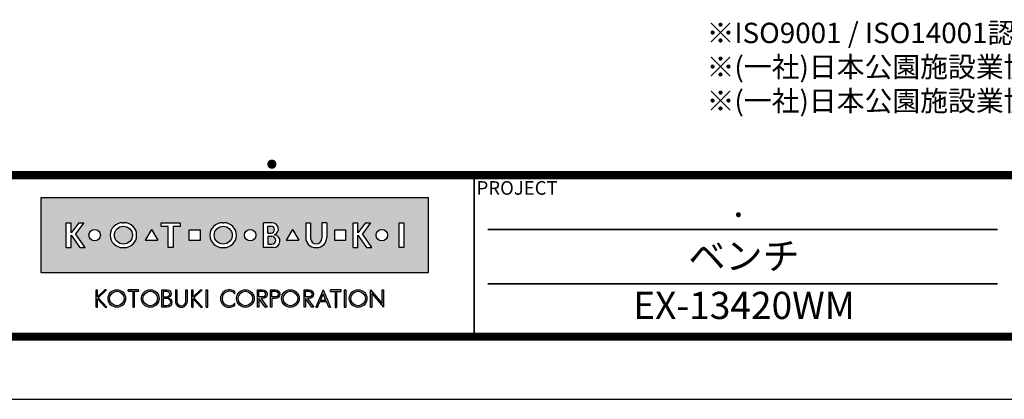
# Model space of a CAD drawing. Extents: x 0 to 6300, y 0 to 4455.
# Drawn here: x 2665 to 4837, y 0 to 838 of the extents above; entities that cross this region are included whole.
import ezdxf
from ezdxf.enums import TextEntityAlignment as Align

# ---------------------------------------------------------------- set-up
doc = ezdxf.new("R2010")
doc.units = 0
doc.header["$LTSCALE"] = 4.5
doc.layers.get('0').update_dxf_attribs({"linetype": 'CONTINUOUS'})
doc.layers.get('DEFPOINTS').update_dxf_attribs({"linetype": 'CONTINUOUS'})
doc.layers.add('P_3TEXT', color=60, linetype='CONTINUOUS')
doc.layers.add('P_5DRAWFRAME', color=104, linetype='CONTINUOUS')
doc.styles.add('BIGFONT', font='simplex.shx', dxfattribs={"bigfont": 'bigfont.shx'})

# ---------------------------------------------------------------- blocks, each defined once
blk = doc.blocks.new('DFP3')
h = blk.add_hatch(color=83)
h.paths.add_polyline_path([(180.7771999999999, 29.65329999999994), (180.7771999999999, 18.64834950495063), (237.7772, 18.64834950495063), (237.7772, 29.65329999999994)])
h.paths.add_polyline_path([(204.1796504950495, 24.95080000000035), (204.1796504950495, 23.35084950495056), (202.5796999999999, 23.35084950495056), (202.5796999999999, 24.95080000000001)], flags=16)
h.paths.add_polyline_path([(207.4712594059405, 25.98498316831709), (207.697001980198, 25.98498316831709, -1), (207.697001980198, 22.31666633663386), (207.4712594059405, 22.31666633663386, -1)], flags=16)
h.paths.add_polyline_path([(208.9103683168316, 24.15082475247547, -1), (206.2578930693068, 24.15082475247547, -1)], flags=0)
h.paths.add_polyline_path([(201.2633386138613, 25.9849831683171), (201.2633386138613, 25.42062673267328), (200.2192792079208, 25.42062673267328), (200.2192792079208, 22.31666633663386), (199.4856158415841, 22.31666633663386), (199.4856158415841, 25.42062673267328), (198.4415564356435, 25.42062673267328), (198.4415564356435, 25.98498316831709)], flags=16)
h.paths.add_polyline_path([(212.4028175742573, 24.15082475247547, -1), (210.7228695544553, 24.15082475247547, -1)], flags=16)
h.paths.add_polyline_path([(197.9543973209085, 23.40117101048351), (196.1069333721607, 23.40117101048351), (197.0306653465346, 25.00112150553295)], flags=16)
h.paths.add_polyline_path([(213.5098732673266, 25.9849831683171), (214.7937841584158, 25.98498316831709, -0.8268396299405429), (215.132258940184, 24.21557239597574, -0.9235794106673716), (214.9811397058823, 22.31666633663386), (213.5098732673266, 22.31666633663386)], flags=16)
h.paths.add_polyline_path([(193.0237346534653, 22.31666633663386), (192.7979920792079, 22.31666633663386, -1), (192.7979920792079, 25.98498316831709), (193.0237346534653, 25.98498316831709, -1)], flags=16)
h.paths.add_polyline_path([(214.1588831683168, 25.47706237623782), (214.6385861386138, 25.47706237623782, -1), (214.6385861386138, 24.46122079207927), (214.1588831683168, 24.46122079207927)], flags=0)
h.paths.add_polyline_path([(214.1588831683168, 23.98151782178226), (214.7373485148514, 23.98151782178226, -1.000000696587788), (214.7373485148514, 22.82458712871313), (214.1588831683167, 22.82458712871313)], flags=0)
h.paths.add_polyline_path([(194.237100990099, 24.15082475247547, -1), (191.5846257425742, 24.15082475247547, -1)], flags=0)
h.paths.add_polyline_path([(216.8470323820617, 23.40117101048351), (217.7707643564355, 25.001121505533), (218.6944963308095, 23.40117101048351)], flags=16)
h.paths.add_polyline_path([(189.5181641089108, 24.15082475247547, -1), (187.8382160891088, 24.15082475247547, -1)], flags=16)
h.paths.add_polyline_path([(219.7177940594059, 25.98498316831709), (220.4514574257425, 25.98498316831709), (220.4514574257425, 23.69933960396035, 1.000000186147331), (222.0880910891088, 23.69933960396035), (222.0880910891088, 25.9849831683171), (222.8217544554455, 25.98498316831709), (222.8217544554455, 23.79810198019809, -0.4142135623730698), (221.3403188118811, 22.31666633663386), (221.1992297029703, 22.31666633663386, -0.4142135623731069), (219.7177940594059, 23.79810198019822)], flags=16)
h.paths.add_polyline_path([(187.0697742574257, 25.98498316831709), (185.8689092457776, 24.35977938264444), (187.267299009901, 22.31666633663386), (186.4772, 22.31666633663386), (185.2073980198019, 24.15082475247546), (185.2073980198019, 22.31666633663386), (184.5019524752474, 22.31666633663385), (184.5019524752474, 25.98498316831709), (185.2073980198019, 25.98498316831709), (185.2073980198019, 24.47750579499151), (186.3492172393709, 25.9849831683171)], flags=16)
h.paths.add_polyline_path([(223.9970267326732, 24.95080000000002), (225.5969772277228, 24.95080000000001), (225.5969772277228, 23.35084950495056), (223.9970267326732, 23.35084950495056)], flags=16)
h.paths.add_polyline_path([(226.687596039604, 25.98498316831709), (227.3930415841584, 25.9849831683171), (227.3930415841584, 24.4775057949916), (228.5348608037275, 25.98498316831709), (229.2554178217821, 25.98498316831709), (228.0545528101339, 24.35977938264445), (229.4529425742574, 22.31666633663386), (228.6628435643564, 22.31666633663386), (227.3930415841584, 24.15082475247553), (227.3930415841584, 22.31666633663386), (226.6875960396039, 22.31666633663386)], flags=16)
h.paths.add_polyline_path([(231.7602433168317, 24.15082475247547, -1), (230.0802952970297, 24.15082475247547, -1)], flags=16)
h.paths.add_polyline_path([(233.4880910891088, 25.9849831683171), (234.1653188118812, 25.98498316831709), (234.1653188118811, 22.31666633663385), (233.4880910891088, 22.31666633663386)], flags=16)
for points in [[(188.8907171647544, 13.53735916098693), (189.1165651408755, 13.53735916098692), (189.1165651408755, 14.76717399791187), (190.2463262212482, 13.53735916098693), (190.4721733674334, 13.53735916098693), (189.1998782596873, 14.92233052091695), (190.3994002936616, 16.11713949004919), (190.1735531486242, 16.11713949004919), (189.1165651408755, 15.06430434153457), (189.1165651408755, 16.12412506081215), (188.8907171647544, 16.12412506081215)], [(193.62009298013, 16.12870630717222), (193.6200929801299, 15.89827044520378), (194.2868303126868, 15.89827044520378), (194.2868303126868, 13.53735252149947), (194.5126782888079, 13.53735252149946), (194.5126782888079, 15.89827044520378), (195.1794156213647, 15.89827044520378), (195.1794156213646, 16.12870630717222)], [(200.7873865153659, 16.1241184213247), (200.5615393691806, 16.1241184213247), (200.5615393691806, 14.41141449004919, 0.9993112080576029), (202.3096508572413, 14.41020999000819), (202.3096508572412, 16.1241184213247), (202.0838037110561, 16.1241184213247), (202.0838037110561, 14.41141449004919, -1), (200.7873865153659, 14.41141449004919)], [(209.2881845934089, 13.81794368446969), (209.2881845934089, 14.12892027475158, -2.667269372855936), (209.2881845934089, 15.53256394704789), (209.2881845934089, 15.84354053732978, 2.071285835562603)], [(223.371153347049, 16.10296667409115), (223.371153347049, 15.87711952790606), (224.0378906796058, 15.87711952790607), (224.0378906796058, 13.51620741375338), (224.263738655727, 13.51620741375338), (224.263738655727, 15.87711952790607), (224.9304759882837, 15.87711952790607), (224.9304759882837, 16.10296667409115)]]:
    blk.add_hatch(color=0).paths.add_polyline_path(points)
h = blk.add_hatch(color=0)
h.paths.add_polyline_path([(190.6519715182779, 14.830738791156, 1), (193.2387307786157, 14.830738791156, 1)])
h.paths.add_polyline_path([(193.0128836324305, 14.830738791156, -1.00000013533277), (190.8778186644631, 14.830738791156, -1.00000013533277)], flags=16)
h = blk.add_hatch(color=0)
h.paths.add_polyline_path([(195.5607786528149, 14.830738791156, 1), (198.1475379131527, 14.830738791156, 1)])
h.paths.add_polyline_path([(197.9216907669675, 14.830738791156, -1.00000013533277), (195.7866257990001, 14.830738791156, -1.00000013533277)], flags=16)
h = blk.add_hatch(color=0)
edge = h.paths.add_edge_path(flags=16)
edge.add_line((198.7944098991748, 15.89827044520379), (199.2657164076198, 15.89827127513954))
edge.add_arc((199.2657171527633, 15.47511681969394), 0.4231544554462469, -90.00010089361018, 90.00010089361012, ccw=False)
edge.add_line((199.2657164076198, 15.05196236424835), (198.7944098991748, 15.05196236424835))
edge.add_line((198.7944098991748, 15.05196236424835), (198.7944098991748, 15.89827044520379))
edge = h.paths.add_edge_path(flags=16)
edge.add_line((198.7944098991748, 14.87128448131298), (199.2657164076198, 14.87128448131298))
edge.add_arc((199.2657164076198, 14.31724539424268), 0.5540390870702971, -90, 90, ccw=False)
edge.add_line((199.2657164076198, 13.76320630717238), (198.7944098991748, 13.76320630717238))
edge.add_line((198.7944098991748, 13.76320630717238), (198.7944098991748, 14.87128448131298))
edge = h.paths.add_edge_path()
edge.add_line((198.5685627529896, 16.1241184213247), (199.3334707174625, 16.1241184213247))
edge.add_arc((199.3334707174625, 15.54287112953676), 0.5812472917879354, -90, 90, ccw=False)
edge.add_arc((199.3334707174625, 14.24949149936813), 0.7121323383808971, -90, 90, ccw=False)
edge.add_line((199.3334707174625, 13.53735916098724), (198.5685627529896, 13.53735916098692))
edge.add_line((198.5685627529896, 13.53735916098692), (198.5685627529896, 16.1241184213247))
h = blk.add_hatch(color=0)
h.paths.add_polyline_path([(203.266972828703, 14.92233052091694), (204.4735004932343, 16.1241184213247), (204.247653347049, 16.1241184213247), (203.1836588799552, 15.06430434153459), (203.1836588799553, 16.1241184213247), (202.9712907232867, 16.1241184213247), (202.9712907232867, 13.53735916098692), (203.1836588799553, 13.53735916098692), (203.1836588799552, 14.76717399791191), (204.313419960328, 13.53735916098693), (204.5392679364492, 13.53735916098693)])
h.paths.add_polyline_path([(205.3050016871772, 16.1241184213247), (205.0791545409919, 16.1241184213247), (205.0791545409919, 13.53735916098692), (205.3050016871772, 13.53735916098692)])
h = blk.add_hatch(color=0)
h.paths.add_polyline_path([(209.5578390779751, 14.83074211089973, 1), (212.1446049778004, 14.83074211089973, 1)])
h.paths.add_polyline_path([(211.9187578316151, 14.83074211089973, -1.000000127167677), (209.7836862241603, 14.83074211089973, -1.000000127167677)], flags=16)
h = blk.add_hatch(color=0)
h.paths.add_polyline_path([(212.6219144128614, 13.53735916098692), (212.8477623889827, 13.53735916098692), (212.8477623889827, 14.83074211089974), (213.7832587052317, 13.53735916098692), (214.0592115736069, 13.53735916098692), (213.1511404903222, 14.83074211089974), (213.3857525899145, 14.83074211089973, 1), (213.3857525899145, 16.12412506081216), (212.6219144128615, 16.12412506081216)])
h.paths.add_polyline_path([(212.8477623889827, 15.89827708469125), (213.3857525899145, 15.89827708469124, -1), (213.3857525899144, 15.05658925708469), (212.8477623889826, 15.05658925708481)], flags=16)
h = blk.add_hatch(color=0)
edge = h.paths.add_edge_path()
edge.add_line((214.5233134082022, 16.12412506081216), (215.2871507553193, 16.12412423087619))
edge.add_arc((215.2871500526669, 15.47743317088784), 0.6466910599887343, -89.99993774613517, 89.99993774613517, ccw=False)
edge.add_line((215.2871507553193, 14.83074211089949), (214.7491605543875, 14.83074211089949))
edge.add_line((214.7491605543875, 14.83074211089949), (214.7491605543875, 13.53735916098692))
edge.add_line((214.7491605543875, 13.53735916098692), (214.5233134082022, 13.53735916098692))
edge.add_line((214.5233134082022, 13.53735916098692), (214.5233134082022, 16.12412506081216))
edge = h.paths.add_edge_path(flags=16)
edge.add_line((214.7491605543875, 15.89827708469124), (215.2871507553193, 15.89827708469124))
edge.add_arc((215.2871507553193, 15.47743317088803), 0.4208439138032176, -90, 90, ccw=False)
edge.add_line((215.2871507553193, 15.05658925708481), (214.7491605543875, 15.05658925708481))
edge.add_line((214.7491605543875, 15.05658925708481), (214.7491605543875, 15.89827708469124))
h = blk.add_hatch(color=0)
h.paths.add_polyline_path([(216.1804215910794, 14.83074211089973, 1), (218.7671874909046, 14.83074211089973, 1)])
h.paths.add_polyline_path([(218.5413403447194, 14.83074211089973, -1.000000127167677), (216.4062687372646, 14.83074211089973, -1.000000127167677)], flags=16)
h = blk.add_hatch(color=0)
h.paths.add_polyline_path([(220.0043738188021, 14.83074211089974), (220.2389859183945, 14.83074211089973, 1), (220.2389859183945, 16.12412506081216), (219.4751477413414, 16.12412506081216), (219.4751477413414, 13.53735916098692), (219.7009957174627, 13.53735916098692), (219.7009957174627, 14.83074211089975), (220.6364920337118, 13.53735916098692), (220.9124449020869, 13.53735916098692)])
h.paths.add_polyline_path([(219.7009957174626, 15.05658925708481), (219.7009957174626, 15.89827708469124), (220.2389859183945, 15.89827708469124, -1), (220.2389859183944, 15.05658925708469)], flags=16)
h = blk.add_hatch(color=0)
h.paths.add_polyline_path([(222.2898978723839, 16.12412506081215), (221.2189402427974, 13.53735916098692), (221.4633787838575, 13.53735916098693), (221.7907669317899, 14.32812626931532), (222.7890279830421, 14.32812626931532), (223.1164161309745, 13.53735916098692), (223.3608546720345, 13.53735916098692)])
h.paths.add_polyline_path([(222.2898978723839, 15.53371444636842), (222.6955232509512, 14.55397424543662), (221.8842716638807, 14.55397424543661)], flags=16)
h = blk.add_hatch(color=0)
h.paths.add_polyline_path([(225.626012097777, 16.12412506081215), (225.4001649515919, 16.12412506081215), (225.4001649515919, 13.53735916098692), (225.626012097777, 13.53735916098692)])
h.paths.add_polyline_path([(226.1408147186274, 14.83074211089973, 1), (228.7275806184527, 14.83074211089973, 1)])
h.paths.add_polyline_path([(228.5017334722675, 14.83074211089973, -1.000000127167677), (226.3666618648126, 14.83074211089973, -1.000000127167677)], flags=16)
h.paths.add_polyline_path([(229.2785510174043, 13.53735916098692), (229.5043989935255, 13.53735916098692), (229.5043989935255, 15.57938333105119), (231.2173510756454, 13.53735916098695), (231.2173510756455, 16.12412506081215), (230.9915030995243, 16.12412506081215), (230.9915030995243, 14.0821008907483), (229.2785510174043, 16.12412506081215)])
at = {"color": 0}
for p, q in [((214.1500001919297, 34.59999999999991), (214.7500001919296, 35.19999999999982)), ((214.1537481919295, 34.53303800000003), (214.8169621919295, 35.19625200000019)), ((214.1547661919297, 34.67547699999977), (214.6745231919297, 35.1952339999998)), ((214.1637421919295, 34.47232100000019), (214.8776791919295, 35.18625800000018)), ((214.1729561919295, 34.76437699999997), (214.5856231919295, 35.17704400000002)), ((214.1787211919296, 34.41658899999993), (214.9334111919296, 35.17127900000014)), ((214.1787211919296, 34.78341099999989), (214.9334111919296, 34.02872100000013)), ((214.1979081919297, 34.36506499999996), (214.9849351919295, 35.15209199999981)), ((214.1979081919297, 34.83493499999986), (214.9849351919295, 34.04790800000001)), ((214.2208011919295, 34.31724799999984), (215.0327521919297, 35.12919899999997)), ((214.2208011919295, 34.88275199999998), (215.0327521919297, 34.07080099999985)), ((214.2210101919296, 34.88314200000013), (214.4668581919296, 35.12899000000016)), ((214.2470671919296, 34.27280299999984), (215.0771971919297, 35.10293300000012)), ((214.2470671919296, 34.92719699999998), (215.0771971919297, 34.09706700000015)), ((214.2764861919296, 34.23151099999995), (215.1184891919295, 35.07351400000016)), ((214.2764861919296, 34.96848899999986), (215.1184891919295, 34.12648600000011)), ((214.3089261919297, 34.19324000000006), (215.1567601919294, 35.04107400000021)), ((214.3089261919297, 35.00676000000021), (215.1567601919294, 34.15892600000006)), ((214.3443241919297, 35.04207200000019), (215.1920721919296, 34.19432400000005)), ((214.3443241919297, 34.15792800000008), (215.1920721919296, 35.00567599999977)), ((214.3826831919296, 35.07442399999991), (215.2244241919296, 34.23268300000018)), ((214.3826831919296, 34.12557599999991), (215.2244241919296, 34.96731700000009)), ((214.4240651919297, 35.10375199999999), (215.2537521919297, 34.27406500000006)), ((214.4240651919297, 34.09624799999983), (215.2537521919297, 34.92593500000021)), ((214.4686061919295, 35.12992200000008), (215.2799221919298, 34.31860599999982)), ((214.4686061919295, 34.07007800000019), (215.2799221919298, 34.881394)), ((214.5165271919296, 35.15271200000007), (215.3027121919297, 34.36652700000013)), ((214.5165271919296, 34.04728800000021), (215.3027121919297, 34.83347300000014)), ((214.5681661919296, 35.17178400000012), (215.3217841919296, 34.41816599999993)), ((214.5681661919296, 34.02821600000016), (215.3217841919296, 34.78183399999989)), ((214.6240321919298, 35.18662799999993), (215.3366281919296, 34.47403200000008)), ((214.6849121919298, 35.19645899999978), (215.3464591919295, 34.53491200000008)), ((214.7520851919297, 35.19999599999983), (215.3499961919295, 34.60208499999999)), ((214.8278661919297, 35.19492600000012), (215.3449261919296, 34.67786599999999)), ((214.9172991919295, 35.17620399999987), (215.3262041919295, 34.76729900000009)), ((215.0376741919297, 35.12653899999987), (215.2765391919295, 34.88767400000006)), ((21.5, 33.5), (408, 33.5)), ((21.5, 33.44999999999982), (408, 33.44999999999982)), ((21.5, 33.40000000000009), (408, 33.40000000000009)), ((21.5, 33.34999999999991), (408, 33.34999999999991)), ((214.1500001919297, 34.59999999999991), (214.7500001919296, 34)), ((214.1537481919295, 34.66696200000024), (214.8169621919295, 34.00374800000009)), ((214.1547661919297, 34.52452300000004), (214.6745231919297, 34.00476600000002)), ((214.1637421919295, 34.72767900000008), (214.8776791919295, 34.01374200000009)), ((214.1729561919295, 34.43562299999985), (214.5856231919295, 34.02295599999979)), ((214.2210101919296, 34.31685800000014), (214.4668581919296, 34.07101000000011)), ((214.6240321919298, 34.01337199999989), (215.3366281919296, 34.72596800000019)), ((214.6849121919298, 34.00354100000004), (215.3464591919295, 34.6650880000002)), ((214.7520851919297, 34.00000399999999), (215.3499961919295, 34.59791499999983)), ((214.8278661919297, 34.00507400000015), (215.3449261919296, 34.52213399999982)), ((214.9172991919295, 34.02379599999995), (215.3262041919295, 34.43270100000018)), ((215.0376741919297, 34.07346099999995), (215.2765391919295, 34.31232600000021)), ((21.5, 33.30000000000018), (408, 33.30000000000018)), ((21.5, 33.25), (408, 33.25)), ((21.5, 33.19999999999982), (408, 33.19999999999982)), ((21.5, 33.15000000000009), (408, 33.15000000000009)), ((21.5, 33.09999999999991), (408, 33.09999999999991)), ((21.5, 33.05000000000018), (408, 33.05000000000018)), ((21.5, 33), (408, 33)), ((21.5, 32.94999999999982), (408, 32.94999999999982)), ((21.5, 32.90000000000009), (408, 32.90000000000009)), ((21.5, 32.84999999999991), (408, 32.84999999999991)), ((21.5, 32.80000000000018), (408, 32.80000000000018)), ((21.5, 32.75), (408, 32.75)), ((21.5, 32.69999999999982), (408, 32.69999999999982)), ((21.5, 32.65000000000009), (408, 32.65000000000009)), ((21.5, 32.59999999999991), (408, 32.59999999999991)), ((21.5, 32.55000000000018), (408, 32.55000000000018)), ((21.5, 32.5), (408, 32.5)), ((244.4749999999999, 33), (244.4749999999999, 9)), ((244.5250000000001, 33), (244.5250000000001, 9)), ((246.5, 25.02500000000009), (321.5, 25.02500000000009)), ((246.5, 24.97499999999991), (321.5, 24.97499999999991)), ((188.8907171647544, 16.12412506081215), (189.1165651408755, 16.12412506081215)), ((188.8907171647544, 13.53735916098692), (188.8907171647544, 16.1241184213247)), ((189.1165651408755, 15.06430434153457), (190.1805596079692, 16.1241184213247)), ((189.1165651408755, 15.06430434153457), (189.1165651408755, 16.1241184213247)), ((189.1998782596873, 14.92233052091694), (190.4064067541544, 16.1241184213247)), ((190.3993937955056, 16.11713949004919), (190.173552458872, 16.11713949004919)), ((190.1805662474568, 16.12412506081215), (190.4064067541544, 16.12412506081215)), ((195.1794156213647, 16.12870630717222), (193.6200929801299, 16.12870630717222)), ((193.6200929801299, 15.89827044520378), (193.6200929801299, 16.1241184213247)), ((195.1794156213647, 15.89827044520378), (195.1794156213647, 16.1241184213247)), ((200.5615393691806, 16.1241184213247), (200.5615393691806, 14.41141449004919)), ((200.5615393691806, 16.1241184213247), (200.7873865153659, 16.1241184213247)), ((200.7873865153659, 16.1241184213247), (200.7873865153659, 14.41141449004919)), ((202.0838037110561, 14.41141449004919), (202.0838037110561, 16.1241184213247)), ((202.0838037110561, 16.1241184213247), (202.3096508572413, 16.1241184213247)), ((202.3096508572413, 16.1241184213247), (202.3096508572413, 14.41261899202532)), ((202.9712907232867, 16.1241184213247), (203.1836588799553, 16.1241184213247)), ((202.9712907232867, 13.53735916098692), (202.9712907232867, 16.1241184213247)), ((203.1836588799553, 15.06430434153457), (203.1836588799553, 16.1241184213247)), ((203.1836588799553, 15.06430434153457), (204.247653347049, 16.1241184213247)), ((203.266972828703, 14.92233052091694), (204.4735004932343, 16.1241184213247)), ((204.247653347049, 16.1241184213247), (204.4735004932343, 16.1241184213247)), ((205.0791545409919, 13.53735916098692), (205.0791545409919, 16.1241184213247)), ((205.0791545409919, 16.1241184213247), (205.3050016871772, 16.1241184213247)), ((205.3050016871772, 13.53735916098692), (205.3050016871772, 16.1241184213247)), ((222.2898978723839, 16.12412506081215), (221.2189402427975, 13.53735916098692)), ((222.2898978723839, 16.12412506081215), (223.3608546720345, 13.53735916098692)), ((224.9304759882837, 16.10755455993867), (223.371153347049, 16.10755455993867)), ((224.9304759882837, 16.10296667409115), (223.371153347049, 16.10296667409115)), ((223.371153347049, 15.87711952790607), (223.371153347049, 16.10296667409115)), ((224.9304759882837, 15.87711952790607), (224.9304759882837, 16.10296667409115)), ((225.4001649515919, 16.12412506081215), (225.4001649515919, 13.53735916098692)), ((225.4001649515919, 16.12412506081215), (225.626012097777, 16.12412506081215)), ((225.626012097777, 16.12412506081215), (225.626012097777, 13.53735916098692)), ((229.2785510174043, 13.53735916098692), (229.2785510174043, 16.12412506081215)), ((229.2785510174043, 16.12412506081215), (230.9915030995243, 14.08210089074827)), ((230.9915030995243, 14.08210089074827), (230.9915030995243, 16.12412506081215)), ((230.9915030995243, 16.12412506081215), (231.2173510756454, 16.12412506081215)), ((231.2173510756454, 13.53735916098692), (231.2173510756454, 16.12412506081215)), ((246.5, 17.02500000000009), (321.5, 17.02500000000009)), ((246.5, 16.97499999999991), (321.5, 16.97499999999991)), ((189.1165651408755, 14.76717399791187), (190.2463262212482, 13.53735916098692)), ((189.1165651408755, 13.53735916098692), (189.1165651408755, 14.76717399791187)), ((189.1998782596873, 14.92233052091694), (190.4721733674335, 13.53735916098692)), ((193.6200929801299, 15.89827044520378), (194.2868303126868, 15.89827044520378)), ((194.2868303126868, 15.89827044520378), (194.2868303126868, 13.53735916098692)), ((194.5126782888079, 15.89827044520378), (194.5126782888079, 13.53735916098692)), ((194.5126782888079, 15.89827044520378), (195.1794156213647, 15.89827044520378)), ((203.1836588799553, 13.53735916098692), (203.1836588799553, 14.76717399791187)), ((203.1836588799553, 14.76717399791187), (204.313419960328, 13.53735916098692)), ((203.266972828703, 14.92233052091694), (204.5392679364492, 13.53735916098692)), ((209.2881845934089, 15.53256332522697), (209.2881845934089, 15.84354031998514)), ((221.8842716638807, 14.55397424543661), (222.2898978723839, 15.53371444636832)), ((222.6955232509512, 14.55397424543661), (221.8842716638807, 14.55397424543661)), ((222.6955232509512, 14.55397424543661), (222.2898978723839, 15.53371444636832)), ((223.371153347049, 15.87711952790607), (224.0378906796058, 15.87711952790607)), ((224.0378906796058, 15.87711952790607), (224.0378906796058, 13.51620741375338)), ((224.263738655727, 15.87711952790607), (224.263738655727, 13.51620741375338)), ((224.263738655727, 15.87711952790607), (224.9304759882837, 15.87711952790607)), ((229.5043989935255, 13.53735916098692), (229.5043989935255, 15.57938333105119)), ((231.2173510756454, 13.53735916098692), (229.5043989935255, 15.57938333105119)), ((188.8907171647544, 13.53735916098692), (189.1165651408755, 13.53735916098692)), ((190.2463262212482, 13.53735916098692), (190.4721733674335, 13.53735916098692)), ((194.2868303126868, 13.53735252149946), (194.5126782888079, 13.53735252149946)), ((202.9712907232867, 13.53735916098692), (203.1836588799553, 13.53735916098692)), ((204.313419960328, 13.53735916098692), (204.5392679364492, 13.53735916098692)), ((205.0791545409919, 13.53735916098692), (205.3050016871772, 13.53735916098692)), ((209.2881845934089, 13.81794390181394), (209.2881845934089, 14.12892089657249)), ((221.2189402427975, 13.53735916098692), (221.4633787838575, 13.53735916098692)), ((221.4633787838575, 13.53735916098692), (221.7907669317899, 14.32812626931532)), ((222.789027983042, 14.32812626931532), (221.7907669317899, 14.32812626931532)), ((223.1164161309745, 13.53735916098692), (222.789027983042, 14.32812626931532)), ((223.1164161309745, 13.53735916098692), (223.3608546720345, 13.53735916098692)), ((224.0378906796058, 13.51620741375338), (224.263738655727, 13.51620741375338)), ((225.4001649515919, 13.53735916098692), (225.626012097777, 13.53735916098692)), ((229.2785510174043, 13.53735916098692), (229.5043989935255, 13.53735916098692)), ((21.5, 9.75), (408, 9.75)), ((21.5, 9.699999999999818), (408, 9.699999999999818)), ((21.5, 9.650000000000091), (408, 9.650000000000091)), ((21.5, 9.599999999999909), (408, 9.599999999999909)), ((21.5, 9.550000000000182), (408, 9.550000000000182)), ((21.5, 9.5), (408, 9.5)), ((21.5, 9.449999999999818), (408, 9.449999999999818)), ((21.5, 9.400000000000091), (408, 9.400000000000091)), ((21.5, 9.349999999999909), (408, 9.349999999999909)), ((21.5, 9.300000000000182), (408, 9.300000000000182)), ((21.5, 9.25), (408, 9.25)), ((21.5, 9.199999999999818), (408, 9.199999999999818)), ((21.5, 9.150000000000091), (408, 9.150000000000091)), ((21.5, 9.099999999999909), (408, 9.099999999999909)), ((21.5, 9.050000000000182), (408, 9.050000000000182)), ((21.5, 9), (408, 9)), ((21.5, 8.949999999999818), (408, 8.949999999999818)), ((21.5, 8.900000000000091), (408, 8.900000000000091)), ((21.5, 8.849999999999909), (408, 8.849999999999909)), ((21.5, 8.800000000000182), (408, 8.800000000000182)), ((21.5, 8.75), (408, 8.75))]:
    blk.add_line(p, q, dxfattribs=at)
at = {"color": 83}
for p, q in [((184.5019524752474, 25.98498316831709), (185.2073980198019, 25.98498316831709)), ((184.5019524752474, 22.31666633663386), (184.5019524752474, 25.98498316831709)), ((186.3492172393709, 25.98498316831709), (185.2073980198019, 24.47750579499154)), ((185.2073980198019, 24.47750579499154), (185.2073980198019, 25.98498316831709)), ((187.0697742574257, 25.98498316831709), (185.8689092457775, 24.35977938264443)), ((186.3492172393709, 25.98498316831709), (187.0697742574257, 25.98498316831709)), ((192.7979920792079, 25.98498316831709), (193.0237346534653, 25.98498316831709)), ((197.0306653465346, 25.00112150553296), (196.1069333721607, 23.40117101048351)), ((197.0306653465346, 25.00112150553296), (197.9543973209085, 23.40117101048351)), ((198.4415564356435, 25.42062673267328), (198.4415564356435, 25.98498316831709)), ((198.4415564356435, 25.98498316831709), (201.2633386138613, 25.98498316831709)), ((199.4856158415841, 25.42062673267328), (198.4415564356435, 25.42062673267328)), ((199.4856158415841, 22.31666633663386), (199.4856158415841, 25.42062673267328)), ((200.2192792079208, 25.42062673267328), (200.2192792079208, 22.31666633663386)), ((201.2633386138613, 25.42062673267328), (200.2192792079208, 25.42062673267328)), ((201.2633386138613, 25.98498316831709), (201.2633386138613, 25.42062673267328)), ((202.5796999999999, 24.95080000000002), (204.1796504950495, 24.95080000000002)), ((202.5796999999999, 23.35084950495056), (202.5796999999999, 24.95080000000002)), ((204.1796504950495, 24.95080000000002), (204.1796504950495, 23.35084950495056)), ((207.4712594059405, 25.98498316831709), (207.697001980198, 25.98498316831709)), ((214.7937841584158, 25.98498316831709), (213.5098732673266, 25.98498316831709)), ((213.5098732673266, 22.31666633663386), (213.5098732673266, 25.98498316831709)), ((214.1588831683168, 24.46122079207927), (214.1588831683168, 25.47706237623782)), ((214.1588831683168, 25.47706237623782), (214.6385861386138, 25.47706237623782)), ((217.7707643564356, 25.00112150553296), (216.8470323820617, 23.40117101048351)), ((217.7707643564356, 25.00112150553296), (218.6944963308095, 23.40117101048351)), ((219.7177940594059, 25.98498316831709), (220.4514574257425, 25.98498316831709)), ((219.7177940594059, 25.98498316831709), (219.7177940594059, 23.7981019801981)), ((220.4514574257425, 25.98498316831709), (220.4514574257425, 23.69933960396035)), ((222.8217544554455, 25.98498316831709), (222.0880910891088, 25.98498316831709)), ((222.0880910891088, 25.98498316831709), (222.0880910891088, 23.69933960396035)), ((222.8217544554455, 25.98498316831709), (222.8217544554455, 23.7981019801981)), ((223.9970267326732, 23.35084950495056), (223.9970267326732, 24.95080000000002)), ((223.9970267326732, 24.95080000000002), (225.5969772277228, 24.95080000000002)), ((225.5969772277228, 24.95080000000002), (225.5969772277228, 23.35084950495056)), ((226.6875960396039, 25.98498316831709), (227.3930415841584, 25.98498316831709)), ((226.6875960396039, 22.31666633663386), (226.6875960396039, 25.98498316831709)), ((228.5348608037274, 25.98498316831709), (227.3930415841584, 24.47750579499154)), ((227.3930415841584, 24.47750579499154), (227.3930415841584, 25.98498316831709)), ((229.2554178217821, 25.98498316831709), (228.0545528101339, 24.35977938264443)), ((228.5348608037274, 25.98498316831709), (229.2554178217821, 25.98498316831709)), ((233.4880910891088, 22.31666633663386), (233.4880910891088, 25.98498316831709)), ((233.4880910891088, 25.98498316831709), (234.1653188118811, 25.98498316831709)), ((234.1653188118811, 25.98498316831709), (234.1653188118811, 22.31666633663386)), ((185.2073980198019, 24.15082475247547), (186.4772, 22.31666633663386)), ((185.2073980198019, 22.31666633663386), (185.2073980198019, 24.15082475247547)), ((187.267299009901, 22.31666633663386), (185.8689092457775, 24.35977938264443)), ((196.1069333721607, 23.40117101048351), (197.9543973209085, 23.40117101048351)), ((204.1796504950495, 23.35084950495056), (202.5796999999999, 23.35084950495056)), ((214.1588831683168, 24.46122079207927), (214.6385861386138, 24.46122079207927)), ((214.1588831683168, 23.98151782178226), (214.7373485148514, 23.98151782178226)), ((214.1588831683168, 23.98151782178226), (214.1588831683168, 22.82458712871313)), ((216.8470323820617, 23.40117101048351), (218.6944963308095, 23.40117101048351)), ((225.5969772277228, 23.35084950495056), (223.9970267326732, 23.35084950495056)), ((227.3930415841584, 22.31666633663386), (227.3930415841584, 24.15082475247547)), ((227.3930415841584, 24.15082475247547), (228.6628435643564, 22.31666633663386)), ((229.4529425742574, 22.31666633663386), (228.0545528101339, 24.35977938264443)), ((184.5019524752474, 22.31666633663386), (185.2073980198019, 22.31666633663386)), ((186.4772, 22.31666633663386), (187.267299009901, 22.31666633663386)), ((192.7979920792079, 22.31666633663386), (193.0237346534653, 22.31666633663386)), ((200.2192792079208, 22.31666633663386), (199.4856158415841, 22.31666633663386)), ((207.4712594059405, 22.31666633663386), (207.697001980198, 22.31666633663386)), ((214.9811397058823, 22.31666633663386), (213.5098732673266, 22.31666633663386)), ((214.1588831683168, 22.82458712871313), (214.7373485148514, 22.82458712871313)), ((221.1992297029703, 22.31666633663386), (221.3403188118812, 22.31666633663386)), ((226.6875960396039, 22.31666633663386), (227.3930415841584, 22.31666633663386)), ((228.6628435643564, 22.31666633663386), (229.4529425742574, 22.31666633663386)), ((234.1653188118811, 22.31666633663386), (233.4880910891088, 22.31666633663386))]:
    blk.add_line(p, q, dxfattribs=at)
blk.add_lwpolyline([(180.7771999999999, 18.64834950495063), (237.7772, 18.64834950495063), (237.7772, 29.65329999999994), (180.7771999999999, 29.65329999999994)], close=True, dxfattribs=at)
at = {"color": 0}
for points in [[(199.3334707174625, 14.96162383774903, -1), (199.3334707174625, 13.53735916098724), (198.5685627529896, 13.53735916098692), (198.5685627529896, 16.1241184213247)], [(198.5685627529896, 16.1241184213247), (199.3334707174625, 16.1241184213247, -1), (199.3334707174625, 14.96162383774882, -0.2926436946032611)], [(212.6219144128614, 16.12412506081216), (213.3857525899145, 16.12412506081216, -1.000000000000001), (213.3857525899145, 14.83074211089973), (213.1511404903222, 14.83074211089973), (214.0592115736069, 13.53735916098692), (213.7832587052318, 13.53735916098692), (212.8477623889827, 14.83074211089973), (212.8477623889827, 13.53735916098692), (212.6219144128614, 13.53735916098692), (212.6219144128614, 16.12412506081216)], [(214.5233134082022, 16.12412506081216), (215.2871507553193, 16.12412423087619, -0.9999989134656457), (215.2871507553193, 14.83074211089949, -5.432674547e-07), (214.7491605543875, 14.83074211089949), (214.7491605543875, 13.53735916098692), (214.5233134082022, 13.53735916098692), (214.5233134082022, 16.12412506081216)], [(219.4751477413414, 16.12412506081216), (220.2389859183945, 16.12412506081216, -1.000000000000001), (220.2389859183945, 14.83074211089973), (220.0043738188021, 14.83074211089973), (220.9124449020869, 13.53735916098692), (220.6364920337118, 13.53735916098692), (219.7009957174627, 14.83074211089973), (219.7009957174627, 13.53735916098692), (219.4751477413414, 13.53735916098692), (219.4751477413414, 16.12412506081216)], [(198.7944098991748, 15.89827044520379), (199.2657164076198, 15.89827127513954, -1.000001760927264), (199.2657164076198, 15.05196236424835), (198.7944098991748, 15.05196236424835), (198.7944098991748, 15.89827044520379)], [(198.7944098991748, 14.87128448131298), (199.2657164076198, 14.87128448131298, -1), (199.2657164076198, 13.76320630717238), (198.7944098991748, 13.76320630717238), (198.7944098991748, 14.87128448131298)], [(212.8477623889826, 15.89827708469124), (213.3857525899145, 15.89827708469124, -1), (213.3857525899145, 15.05658925708469), (212.8477623889826, 15.05658925708481), (212.8477623889826, 15.89827708469124)], [(214.7491605543875, 15.89827708469124), (215.2871507553193, 15.89827708469124, -1), (215.2871507553193, 15.05658925708481), (214.7491605543875, 15.05658925708481), (214.7491605543875, 15.89827708469124)], [(219.7009957174626, 15.89827708469124), (220.2389859183945, 15.89827708469124, -1), (220.2389859183945, 15.05658925708469), (219.7009957174626, 15.05658925708481), (219.7009957174626, 15.89827708469124)]]:
    blk.add_lwpolyline(points, format="xyb", dxfattribs=at)
at = {"color": 83}
for centre, radius in [((188.6781900990098, 24.15082475247547), 0.8399740099009905), ((192.9108633663366, 24.15082475247547), 1.326237623762377), ((207.5841306930692, 24.15082475247547), 1.326237623762377), ((211.5628435643563, 24.15082475247547), 0.8399740099009905), ((230.9202693069307, 24.15082475247547), 0.8399740099009905)]:
    blk.add_circle(centre, radius, dxfattribs=at)
at = {"color": 0}
for centre, radius in [((191.9453511484468, 14.830738791156), 1.2933796301689), ((196.8541582829838, 14.830738791156), 1.2933796301689), ((210.8512220278877, 14.83074211089973), 1.293382949912639), ((217.473804540992, 14.83074211089973), 1.293382949912639), ((217.473804540992, 14.83074211089973), 1.293382949912639), ((217.473804540992, 14.83074211089973), 1.293382949912639), ((227.43419766854, 14.83074211089973), 1.293382949912639), ((191.9453511484468, 14.830738791156), 1.067532483983693), ((196.8541582829838, 14.830738791156), 1.067532483983693), ((210.8512220278877, 14.83074211089973), 1.067535803727432), ((217.473804540992, 14.83074211089973), 1.067535803727432), ((227.43419766854, 14.83074211089973), 1.067535803727432)]:
    blk.add_circle(centre, radius, dxfattribs=at)
at = {"color": 83}
for centre, radius, start, end in [((192.7979920792079, 24.15082475247547), 1.834158415841585, 90, 270), ((193.0237346534653, 24.15082475247547), 1.834158415841585, 270, 90), ((207.4712594059405, 24.15082475247547), 1.834158415841585, 90, 270), ((207.697001980198, 24.15082475247547), 1.834158415841585, 270, 90), ((214.6385861386138, 24.96914158415854), 0.5079207920792081, 270, 90), ((214.7937841584158, 25.06790396039629), 0.9170792079207924, 291.6588350860839, 90), ((214.7373485148514, 23.40305247524751), 0.5784653465346538, 270, 90), ((214.9811397058823, 23.27213257134557), 0.955466234711707, 270, 80.8997242041225), ((221.1992297029703, 23.7981019801981), 1.481435643564357, 180, 270), ((221.2697742574257, 23.69933960396035), 0.8183168316831687, 180, 0), ((221.3403188118812, 23.7981019801981), 1.481435643564357, 270, 0)]:
    blk.add_arc(centre, radius, start, end, dxfattribs=at)
at = {"color": 0}
for centre, radius, start, end in [((208.4837725083769, 14.83074211089973), 1.293382949912639, 51.54173800000001, 308.458262), ((208.4837725083769, 14.83074211089973), 1.067535803727432, 41.103548, 318.896452), ((201.4355955281789, 14.41141449004919), 0.8740561589982532, 180, 0.0789570564544175), ((201.435595113211, 14.41141449004919), 0.6482085978451059, 180, 0), ((201.4355955281789, 14.41141449004919), 0.6482081828771116, 180, 0)]:
    blk.add_arc(centre, radius, start, end, dxfattribs=at)
at = {"layer": 'DEFPOINTS', "color": 0}
blk.add_line((0, 0), (420, 0), dxfattribs=at)
at = {"color": 0, "style": 'BIGFONT'}
blk.add_text('PROJECT', height=2, dxfattribs=at).set_placement((244.8585210000001, 30.1))
at = {"color": 83, "style": 'BIGFONT'}
for tag, height, p in [('PROJECT1', 4, (283.3767781158953, 25.59552576656833)), ('DATE', 3, (344.6767368508332, 25.84170330022686)), ('SCALE', 3, (379.6767368508332, 25.84170330022687)), ('PROJECT2', 4, (284.2017368508333, 17.84170330022687)), ('PROJECT3', 4, (284.2017368508333, 10.56670330022678)), ('DWGNO', 3, (358.6767368508332, 10.56670330022678))]:
    blk.add_attdef(tag, text='', height=height, dxfattribs=at).set_placement(p, align=Align.BOTTOM_CENTER)
at = {"color": 83, "ltscale": 0.5, "style": 'BIGFONT', "flags": 8}
for tag, p in [('REV04', (26.47495122985561, 27.61385740103822)), ('REV03', (26.47495122985561, 21.70454253201979)), ('REV02', (26.47495122985561, 15.57545657700518)), ('REV01', (26.47495122985561, 10.32545657700518))]:
    blk.add_attdef(tag, text='', height=2, dxfattribs=at).set_placement(p, align=Align.BOTTOM_LEFT)
for tag, p in [('REVD4', (80.97889358425684, 27.61385740103822)), ('R4D', (92.67184913363053, 27.61385740103822)), ('R4C', (101.7968241336305, 27.61385740103822)), ('R4A', (110.9218241336305, 27.61385740103822)), ('REVD3', (80.97889358425684, 21.70454253201979)), ('R3D', (92.67184913363053, 21.70454253201979)), ('R3C', (101.7968241336305, 21.70454253201979)), ('R3A', (110.9218241336305, 21.70454253201979)), ('REVD2', (80.97889358425684, 15.57545657700518)), ('R2D', (92.67184913363053, 15.57545657700518)), ('R2C', (101.7968241336305, 15.57545657700518)), ('R2A', (110.9218241336305, 15.57545657700518)), ('REVD1', (80.97889358425684, 10.32545657700518)), ('R1D', (92.67184913363053, 10.32545657700518)), ('R1C', (101.7968241336305, 10.32545657700518)), ('R1A', (110.9218241336305, 10.32545657700518))]:
    blk.add_attdef(tag, text='', height=2, dxfattribs=at).set_placement(p, align=Align.BOTTOM_CENTER)

msp = doc.modelspace()

# ---------------------------------------------------------------- block references
at = {"layer": 'P_5DRAWFRAME'}
ref = msp.add_blockref('DFP3', (0, 0), dxfattribs=dict(at, xscale=15, yscale=15, zscale=15))
ref.add_attrib('PROJECT1', '.', dxfattribs={"layer": '0', "color": 83, "height": 60, "style": 'BIGFONT'}).set_placement((4250.651671738429, 383.9328864985246), align=Align.BOTTOM_CENTER)
ref.add_attrib('PROJECT2', 'ベンチ', dxfattribs={"layer": '0', "color": 83, "height": 60, "style": 'BIGFONT'}).set_placement((4263.0260527625, 267.6255495034029), align=Align.BOTTOM_CENTER)
ref.add_attrib('PROJECT3', 'EX-13420WM', dxfattribs={"layer": '0', "color": 83, "height": 60, "style": 'BIGFONT'}).set_placement((4263.0260527625, 158.500549503402), align=Align.BOTTOM_CENTER)

# ---------------------------------------------------------------- texts
at = {"layer": 'P_3TEXT', "insert": (4180.41579100433, 831.0548473204008), "char_height": 45, "attachment_point": 1, "style": 'BIGFONT'}
msp.add_mtext('※ISO9001 / ISO14001認証取得企業の製品とする。\\P※(一社)日本公園施設業協会\u3000SPL表示認定企業製品とする。\\P※(一社)日本公園施設業協会団体賠償責任保険に加入した製品とする。', dxfattribs=at)

doc.saveas('drawing.dxf')
